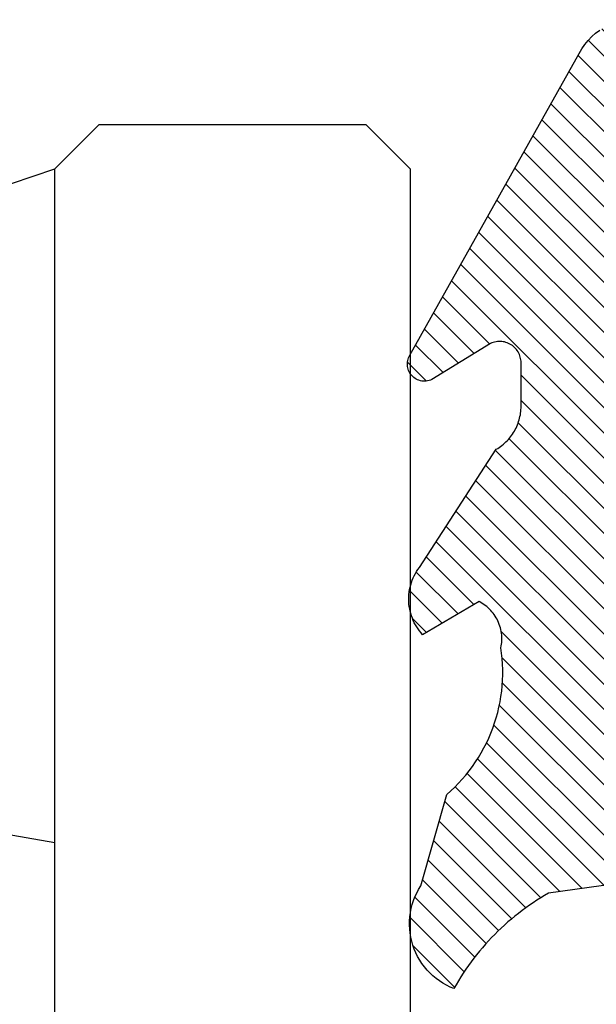
# Model space of a CAD drawing. Units: inches. Extents: x 16.25 to 21.85, y 32.28 to 36.29.
# Drawn here: x 18 to 18.4, y 32.81 to 33.51 of the extents above; entities that cross this region are included whole.
import ezdxf

# ---------------------------------------------------------------- set-up
doc = ezdxf.new("R2010")
doc.units = ezdxf.units.IN
doc.header["$LTSCALE"] = 0.25
doc.header["$MEASUREMENT"] = 0
doc.layers.add('Arcadia-Profile', color=5, linetype='Continuous')
doc.layers.add('Arcadia-Shade', color=8, linetype='Continuous')
pattern_1 = [(45, (-30.978823, 77.044971), (-0.0088388348, 0.0088388348), [])]

# ---------------------------------------------------------------- blocks, each defined once
blk = doc.blocks.new('VTL-10')
at = {"layer": 'Arcadia-Shade', "lineweight": -3}
h = blk.add_hatch(dxfattribs=at)
h.set_pattern_fill('ANSI31', color=256, scale=0.1, style=0)
h.set_pattern_definition(pattern_1)
h.paths.add_polyline_path([(0.16185, 0.26143), (0.16156, 0.26317), (0.16116, 0.26488), (0.16066, 0.26657), (0.16006, 0.26823), (0.15936, 0.26985), (0.15857, 0.27142), (0.15769, 0.27295), (0.15672, 0.27442), (0.15566, 0.27583), (0.15452, 0.27717), (0.1533, 0.27844), (0.15201, 0.27964), (0.15065, 0.28076), (0.14923, 0.2818), (0.14775, 0.28275), (0.14621, 0.28362), (0.14463, 0.28439), (0.143, 0.28506), (0.14134, 0.28564), (0.13964, 0.28611), (0.13792, 0.28649), (0.13397, 0.28847), (0.13001, 0.2904), (0.12601, 0.29228), (0.122, 0.29411), (0.11797, 0.2959), (0.11391, 0.29764), (0.10984, 0.29933), (0.10574, 0.30097), (0.10162, 0.30256), (0.09749, 0.3041), (0.09334, 0.30559), (0.08917, 0.30704), (0.08498, 0.30843), (0.08078, 0.30977), (0.07656, 0.31106), (0.07233, 0.31231), (0.06808, 0.3135), (0.06381, 0.31464), (0.05954, 0.31573), (0.05525, 0.31676), (0.05095, 0.31775), (0.04664, 0.31869), (0.04231, 0.31957), (0.03798, 0.3204), (0.03364, 0.32118), (0.02929, 0.32191), (0.02493, 0.32259), (0.02056, 0.32321), (0.01618, 0.32378), (0.0118, 0.3243), (-0.27611, 0.36451), (-0.27887, 0.36612), (-0.2816, 0.36777), (-0.2843, 0.36947), (-0.28697, 0.37123), (-0.2896, 0.37302), (-0.29221, 0.37487), (-0.29477, 0.37677), (-0.29731, 0.37871), (-0.29981, 0.38069), (-0.30227, 0.38272), (-0.30469, 0.3848), (-0.30708, 0.38692), (-0.30943, 0.38908), (-0.31174, 0.39129), (-0.31401, 0.39353), (-0.31623, 0.39582), (-0.31842, 0.39815), (-0.32056, 0.40051), (-0.32266, 0.40292), (-0.32471, 0.40536), (-0.32672, 0.40784), (-0.32869, 0.41035), (-0.33061, 0.4129), (-0.33248, 0.41549), (-0.33431, 0.41811), (-0.33608, 0.42076), (-0.33781, 0.42344), (-0.33949, 0.42615), (-0.34113, 0.4289), (-0.34271, 0.43167), (-0.34538, 0.43055), (-0.34798, 0.42927), (-0.3505, 0.42783), (-0.35293, 0.42625), (-0.35526, 0.42453), (-0.35749, 0.42268), (-0.35888, 0.42136), (-0.36033, 0.41992), (-0.36159, 0.41858), (-0.36345, 0.41636), (-0.36518, 0.41403), (-0.36676, 0.41161), (-0.3682, 0.40909), (-0.36949, 0.40649), (-0.37062, 0.40383), (-0.37159, 0.40109), (-0.3724, 0.39831), (-0.37304, 0.39548), (-0.37351, 0.39262), (-0.37381, 0.38974), (-0.37394, 0.38684), (-0.3739, 0.38395), (-0.37368, 0.38106), (-0.3733, 0.37818), (-0.37274, 0.37534), (-0.37202, 0.37253), (-0.37113, 0.36977), (-0.37008, 0.36707), (-0.36887, 0.36444), (-0.36751, 0.36188), (-0.366, 0.3594), (-0.34769, 0.29504), (-0.34483, 0.29249), (-0.34206, 0.28985), (-0.33938, 0.28712), (-0.33679, 0.2843), (-0.3343, 0.2814), (-0.33191, 0.27841), (-0.32962, 0.27534), (-0.32744, 0.2722), (-0.32536, 0.26898), (-0.3234, 0.2657), (-0.32155, 0.26235), (-0.31981, 0.25894), (-0.31818, 0.25547), (-0.31668, 0.25195), (-0.31529, 0.24838), (-0.31403, 0.24477), (-0.31289, 0.24112), (-0.31187, 0.23743), (-0.31098, 0.2337), (-0.31022, 0.22995), (-0.30958, 0.22618), (-0.30907, 0.22239), (-0.30869, 0.21858), (-0.30844, 0.21476), (-0.30832, 0.21093), (-0.30833, 0.20711), (-0.30846, 0.20328), (-0.30873, 0.19946), (-0.30912, 0.19566), (-0.30962, 0.19206), (-0.309, 0.18805), (-0.30892, 0.18418), (-0.30935, 0.18033), (-0.31028, 0.17657), (-0.3117, 0.17297), (-0.31358, 0.16958), (-0.31589, 0.16648), (-0.31859, 0.1637), (-0.32163, 0.1613), (-0.32493, 0.15935), (-0.3647, 0.18266), (-0.36583, 0.18137), (-0.3669, 0.18003), (-0.36791, 0.17865), (-0.36885, 0.17722), (-0.36972, 0.17574), (-0.37053, 0.17423), (-0.37126, 0.17268), (-0.37192, 0.1711), (-0.37251, 0.1695), (-0.37302, 0.16786), (-0.37345, 0.1662), (-0.37381, 0.16453), (-0.37409, 0.16284), (-0.37429, 0.16114), (-0.37441, 0.15943), (-0.37445, 0.15772), (-0.37442, 0.15601), (-0.3743, 0.1543), (-0.3741, 0.1526), (-0.37383, 0.15091), (-0.37347, 0.14923), (-0.37304, 0.14758), (-0.37254, 0.14594), (-0.37195, 0.14433), (-0.3713, 0.14275), (-0.37057, 0.1412), (-0.36977, 0.13969), (-0.3689, 0.13821), (-0.36796, 0.13678), (-0.36696, 0.13539), (-0.31295, 0.05231), (-0.3098, 0.05026), (-0.30696, 0.04795), (-0.30437, 0.04535), (-0.30207, 0.04251), (-0.30008, 0.03943), (-0.29841, 0.03617), (-0.2971, 0.03275), (-0.29616, 0.02921), (-0.29558, 0.02559), (-0.29543, 0.02274), (-0.29543, -0.01041), (-0.29621, -0.01364), (-0.29749, -0.01639), (-0.29929, -0.01882), (-0.30155, -0.02085), (-0.30416, -0.02238), (-0.30703, -0.02336), (-0.31004, -0.02374), (-0.31306, -0.02351), (-0.31624, -0.02262), (-0.35828, 0.00316), (-0.35923, 0.00356), (-0.3602, 0.00388), (-0.3612, 0.00411), (-0.36222, 0.00426), (-0.36324, 0.00432), (-0.36427, 0.00429), (-0.36529, 0.00418), (-0.3663, 0.00398), (-0.36728, 0.00369), (-0.36824, 0.00332), (-0.36916, 0.00287), (-0.37004, 0.00234), (-0.37087, 0.00174), (-0.37165, 0.00107), (-0.37237, 0.00033), (-0.37302, -0.00046), (-0.3736, -0.00131), (-0.37411, -0.0022), (-0.37454, -0.00313), (-0.37489, -0.0041), (-0.37515, -0.00509), (-0.37533, -0.0061), (-0.37542, -0.00712), (-0.37542, -0.00815), (-0.37534, -0.00917), (-0.37517, -0.01018), (-0.37491, -0.01118), (-0.37457, -0.01215), (-0.37415, -0.01308), (-0.37365, -0.01398), (-0.2546, -0.22635), (-0.25278, -0.22957), (-0.25069, -0.23261), (-0.24835, -0.23547), (-0.24577, -0.23813), (-0.24299, -0.24055), (-0.24, -0.24273), (-0.23684, -0.24465), (-0.23353, -0.24629), (-0.2301, -0.24765), (-0.22656, -0.24871), (-0.22294, -0.24947), (-0.21927, -0.24992), (-0.21558, -0.25005), (-0.21189, -0.24987), (-0.20823, -0.24938), (-0.20462, -0.24859), (-0.20109, -0.24748), (-0.19767, -0.24609), (-0.19438, -0.24441), (-0.19124, -0.24245), (-0.18828, -0.24024), (-0.18552, -0.23779), (-0.18298, -0.2351), (-0.18067, -0.23222), (-0.17862, -0.22915), (-0.17683, -0.22591), (-0.17532, -0.22254), (-0.17411, -0.21905), (-0.17319, -0.21547), (-0.17259, -0.21182), (-0.1585, -0.15346), (-0.15828, -0.15229), (-0.15818, -0.15111), (-0.15819, -0.14992), (-0.15832, -0.14873), (-0.15857, -0.14757), (-0.15893, -0.14644), (-0.1594, -0.14535), (-0.15998, -0.14431), (-0.16066, -0.14333), (-0.16143, -0.14242), (-0.16229, -0.1416), (-0.16322, -0.14086), (-0.16422, -0.14022), (-0.16529, -0.13968), (-0.16639, -0.13925), (-0.16754, -0.13894), (-0.16871, -0.13873), (-0.1699, -0.13865), (-0.17109, -0.13868), (-0.17227, -0.13883), (-0.17343, -0.1391), (-0.17456, -0.13948), (-0.17564, -0.13996), (-0.17667, -0.14056), (-0.17764, -0.14125), (-0.17853, -0.14204), (-0.17934, -0.14291), (-0.18006, -0.14385), (-0.18069, -0.14487), (-0.18121, -0.14594), (-0.19317, -0.17398), (-0.19548, -0.17659), (-0.19874, -0.1783), (-0.20241, -0.17874), (-0.20598, -0.17783), (-0.209, -0.17571), (-0.21106, -0.17266), (-0.21175, -0.1697), (-0.21175, -0.11389), (-0.21064, -0.11077), (-0.20872, -0.10826), (-0.20611, -0.10646), (-0.20319, -0.1056), (-0.19658, -0.1056), (-0.19605, -0.10558), (-0.19553, -0.10554), (-0.19501, -0.10547), (-0.1945, -0.10538), (-0.19399, -0.10526), (-0.19349, -0.10511), (-0.19299, -0.10493), (-0.19251, -0.10473), (-0.19204, -0.10451), (-0.19158, -0.10426), (-0.19113, -0.10398), (-0.1907, -0.10369), (-0.19028, -0.10337), (-0.18988, -0.10303), (-0.18951, -0.10267), (-0.18914, -0.10229), (-0.1888, -0.10189), (-0.18849, -0.10148), (-0.18819, -0.10104), (-0.18792, -0.1006), (-0.18767, -0.10014), (-0.18744, -0.09967), (-0.18724, -0.09918), (-0.18707, -0.09869), (-0.18692, -0.09819), (-0.18679, -0.09768), (-0.1867, -0.09716), (-0.18663, -0.09664), (-0.18659, -0.09612), (-0.18658, -0.0956), (-0.18658, 0.16447), (-0.1861, 0.16811), (-0.18498, 0.17188), (-0.18329, 0.17543), (-0.18106, 0.17867), (-0.17835, 0.18152), (-0.17523, 0.18392), (-0.17177, 0.1858), (-0.16806, 0.18711), (-0.1642, 0.18783), (-0.16158, 0.18789), (-0.12294, 0.18789), (-0.11807, 0.18751), (-0.11443, 0.18703), (-0.11083, 0.18636), (-0.10727, 0.18551), (-0.10375, 0.18447), (-0.1003, 0.18325), (-0.09691, 0.18184), (-0.0936, 0.18027), (-0.09038, 0.17852), (-0.08726, 0.1766), (-0.08424, 0.17453), (-0.08133, 0.17229), (-0.07854, 0.16991), (-0.07589, 0.16739), (-0.07336, 0.16473), (-0.07098, 0.16195), (-0.06875, 0.15904), (-0.06668, 0.15602), (-0.06476, 0.15289), (-0.06301, 0.14967), (-0.06144, 0.14637), (-0.06003, 0.14298), (-0.05881, 0.13953), (-0.05777, 0.13601), (-0.05691, 0.13245), (-0.05625, 0.12884), (-0.05577, 0.12521), (-0.05548, 0.12156), (-0.05538, 0.11789), (-0.05538, 0.06267), (-0.08874, 0.08518), (-0.08981, 0.08583), (-0.09093, 0.08636), (-0.0921, 0.08678), (-0.0933, 0.08708), (-0.09453, 0.08727), (-0.09577, 0.08732), (-0.09701, 0.08726), (-0.09824, 0.08707), (-0.09945, 0.08676), (-0.10061, 0.08633), (-0.10173, 0.08579), (-0.10279, 0.08514), (-0.10378, 0.08439), (-0.10469, 0.08355), (-0.10551, 0.08261), (-0.10624, 0.0816), (-0.10686, 0.08053), (-0.10737, 0.0794), (-0.10777, 0.07822), (-0.10804, 0.07701), (-0.1082, 0.07578), (-0.10823, 0.07453), (-0.10814, 0.07329), (-0.10793, 0.07207), (-0.1076, 0.07087), (-0.10714, 0.06972), (-0.10658, 0.06861), (-0.10591, 0.06756), (-0.10514, 0.06659), (-0.10428, 0.06569), (-0.05074, 0.01562), (-0.04924, 0.01291), (-0.04873, 0.01042), (-0.04873, 0.00666), (-0.04857, 0.00373), (-0.04812, 0.00083), (-0.04736, -0.002), (-0.04631, -0.00473), (-0.04498, -0.00734), (-0.04338, -0.0098), (-0.04154, -0.01208), (-0.03946, -0.01415), (-0.03719, -0.016), (-0.03473, -0.01759), (-0.03212, -0.01892), (-0.02938, -0.01997), (-0.02655, -0.02073), (-0.02365, -0.02119), (-0.02073, -0.02134), (-0.0178, -0.02119), (-0.01491, -0.02073), (-0.01208, -0.01997), (-0.00934, -0.01892), (-0.00673, -0.01759), (-0.00427, -0.016), (-0.00199, -0.01415), (0.00008, -0.01208), (0.00192, -0.0098), (0.00352, -0.00734), (0.00485, -0.00473), (0.0059, -0.002), (0.00666, 0.00083), (0.00712, 0.00373), (0.00727, 0.00666), (0.00727, 0.01675), (0.00824, 0.01978), (0.00994, 0.02211), (0.06444, 0.06719), (0.06536, 0.06803), (0.06619, 0.06896), (0.06693, 0.06997), (0.06756, 0.07105), (0.06808, 0.07218), (0.06849, 0.07336), (0.06877, 0.07457), (0.06893, 0.07581), (0.06897, 0.07706), (0.06889, 0.0783), (0.06868, 0.07953), (0.06835, 0.08074), (0.0679, 0.0819), (0.06734, 0.08301), (0.06666, 0.08406), (0.06589, 0.08504), (0.06503, 0.08594), (0.06407, 0.08675), (0.06305, 0.08746), (0.06195, 0.08806), (0.06081, 0.08855), (0.05962, 0.08892), (0.0584, 0.08918), (0.05715, 0.08931), (0.05591, 0.08931), (0.05467, 0.08919), (0.05344, 0.08895), (0.05225, 0.08859), (0.0511, 0.08811), (0.05, 0.08751), (0.01532, 0.06651), (0.01532, 0.12077), (0.01826, 0.12077), (0.01864, 0.12079), (0.01902, 0.12082), (0.0194, 0.12086), (0.01977, 0.12091), (0.02014, 0.12097), (0.02052, 0.12104), (0.02089, 0.12112), (0.02125, 0.12121), (0.02162, 0.12131), (0.02198, 0.12142), (0.02234, 0.12154), (0.0227, 0.12167), (0.02305, 0.12181), (0.02339, 0.12196), (0.02374, 0.12212), (0.02408, 0.12229), (0.02441, 0.12247), (0.02474, 0.12265), (0.02506, 0.12285), (0.02538, 0.12305), (0.0257, 0.12327), (0.026, 0.12349), (0.0263, 0.12372), (0.0266, 0.12396), (0.02689, 0.1242), (0.02717, 0.12446), (0.02744, 0.12472), (0.02771, 0.12499), (0.02797, 0.12527), (0.02822, 0.12555), (0.09769, 0.24589), (0.15985, 0.24589), (0.16048, 0.24753), (0.16101, 0.24921), (0.16144, 0.25092), (0.16177, 0.25265), (0.162, 0.2544), (0.16212, 0.25616), (0.16213, 0.25792), (0.16205, 0.25968)])
h = blk.add_hatch(dxfattribs=at)
h.set_pattern_fill('ANSI31', color=256, scale=0.1, style=0)
h.set_pattern_definition(pattern_1)
h.paths.add_polyline_path([(0.16185, 0.26143), (0.16156, 0.26317), (0.16116, 0.26488), (0.16066, 0.26657), (0.16006, 0.26823), (0.15936, 0.26985), (0.15857, 0.27142), (0.15769, 0.27295), (0.15672, 0.27442), (0.15566, 0.27583), (0.15452, 0.27717), (0.1533, 0.27844), (0.15201, 0.27964), (0.15065, 0.28076), (0.14923, 0.2818), (0.14775, 0.28275), (0.14621, 0.28362), (0.14463, 0.28439), (0.143, 0.28506), (0.14134, 0.28564), (0.13964, 0.28611), (0.13792, 0.28649), (0.13397, 0.28847), (0.13001, 0.2904), (0.12601, 0.29228), (0.122, 0.29411), (0.11797, 0.2959), (0.11391, 0.29764), (0.10984, 0.29933), (0.10574, 0.30097), (0.10162, 0.30256), (0.09749, 0.3041), (0.09334, 0.30559), (0.08917, 0.30704), (0.08498, 0.30843), (0.08078, 0.30977), (0.07656, 0.31106), (0.07233, 0.31231), (0.06808, 0.3135), (0.06381, 0.31464), (0.05954, 0.31573), (0.05525, 0.31676), (0.05095, 0.31775), (0.04664, 0.31869), (0.04231, 0.31957), (0.03798, 0.3204), (0.03364, 0.32118), (0.02929, 0.32191), (0.02493, 0.32259), (0.02056, 0.32321), (0.01618, 0.32378), (0.0118, 0.3243), (-0.27611, 0.36451), (-0.27887, 0.36612), (-0.2816, 0.36777), (-0.2843, 0.36947), (-0.28697, 0.37123), (-0.2896, 0.37302), (-0.29221, 0.37487), (-0.29477, 0.37677), (-0.29731, 0.37871), (-0.29981, 0.38069), (-0.30227, 0.38272), (-0.30469, 0.3848), (-0.30708, 0.38692), (-0.30943, 0.38908), (-0.31174, 0.39129), (-0.31401, 0.39353), (-0.31623, 0.39582), (-0.31842, 0.39815), (-0.32056, 0.40051), (-0.32266, 0.40292), (-0.32471, 0.40536), (-0.32672, 0.40784), (-0.32869, 0.41035), (-0.33061, 0.4129), (-0.33248, 0.41549), (-0.33431, 0.41811), (-0.33608, 0.42076), (-0.33781, 0.42344), (-0.33949, 0.42615), (-0.34113, 0.4289), (-0.34271, 0.43167), (-0.34538, 0.43055), (-0.34798, 0.42927), (-0.3505, 0.42783), (-0.35293, 0.42625), (-0.35526, 0.42453), (-0.35749, 0.42268), (-0.35888, 0.42136), (-0.36033, 0.41992), (-0.36159, 0.41858), (-0.36345, 0.41636), (-0.36518, 0.41403), (-0.36676, 0.41161), (-0.3682, 0.40909), (-0.36949, 0.40649), (-0.37062, 0.40383), (-0.37159, 0.40109), (-0.3724, 0.39831), (-0.37304, 0.39548), (-0.37351, 0.39262), (-0.37381, 0.38974), (-0.37394, 0.38684), (-0.3739, 0.38395), (-0.37368, 0.38106), (-0.3733, 0.37818), (-0.37274, 0.37534), (-0.37202, 0.37253), (-0.37113, 0.36977), (-0.37008, 0.36707), (-0.36887, 0.36444), (-0.36751, 0.36188), (-0.366, 0.3594), (-0.34769, 0.29504), (-0.34483, 0.29249), (-0.34206, 0.28985), (-0.33938, 0.28712), (-0.33679, 0.2843), (-0.3343, 0.2814), (-0.33191, 0.27841), (-0.32962, 0.27534), (-0.32744, 0.2722), (-0.32536, 0.26898), (-0.3234, 0.2657), (-0.32155, 0.26235), (-0.31981, 0.25894), (-0.31818, 0.25547), (-0.31668, 0.25195), (-0.31529, 0.24838), (-0.31403, 0.24477), (-0.31289, 0.24112), (-0.31187, 0.23743), (-0.31098, 0.2337), (-0.31022, 0.22995), (-0.30958, 0.22618), (-0.30907, 0.22239), (-0.30869, 0.21858), (-0.30844, 0.21476), (-0.30832, 0.21093), (-0.30833, 0.20711), (-0.30846, 0.20328), (-0.30873, 0.19946), (-0.30912, 0.19566), (-0.30962, 0.19206), (-0.309, 0.18805), (-0.30892, 0.18418), (-0.30935, 0.18033), (-0.31028, 0.17657), (-0.3117, 0.17297), (-0.31358, 0.16958), (-0.31589, 0.16648), (-0.31859, 0.1637), (-0.32163, 0.1613), (-0.32493, 0.15935), (-0.3647, 0.18266), (-0.36583, 0.18137), (-0.3669, 0.18003), (-0.36791, 0.17865), (-0.36885, 0.17722), (-0.36972, 0.17574), (-0.37053, 0.17423), (-0.37126, 0.17268), (-0.37192, 0.1711), (-0.37251, 0.1695), (-0.37302, 0.16786), (-0.37345, 0.1662), (-0.37381, 0.16453), (-0.37409, 0.16284), (-0.37429, 0.16114), (-0.37441, 0.15943), (-0.37445, 0.15772), (-0.37442, 0.15601), (-0.3743, 0.1543), (-0.3741, 0.1526), (-0.37383, 0.15091), (-0.37347, 0.14923), (-0.37304, 0.14758), (-0.37254, 0.14594), (-0.37195, 0.14433), (-0.3713, 0.14275), (-0.37057, 0.1412), (-0.36977, 0.13969), (-0.3689, 0.13821), (-0.36796, 0.13678), (-0.36696, 0.13539), (-0.31295, 0.05231), (-0.3098, 0.05026), (-0.30696, 0.04795), (-0.30437, 0.04535), (-0.30207, 0.04251), (-0.30008, 0.03943), (-0.29841, 0.03617), (-0.2971, 0.03275), (-0.29616, 0.02921), (-0.29558, 0.02559), (-0.29543, 0.02274), (-0.29543, -0.01041), (-0.29621, -0.01364), (-0.29749, -0.01639), (-0.29929, -0.01882), (-0.30155, -0.02085), (-0.30416, -0.02238), (-0.30703, -0.02336), (-0.31004, -0.02374), (-0.31306, -0.02351), (-0.31624, -0.02262), (-0.35828, 0.00316), (-0.35923, 0.00356), (-0.3602, 0.00388), (-0.3612, 0.00411), (-0.36222, 0.00426), (-0.36324, 0.00432), (-0.36427, 0.00429), (-0.36529, 0.00418), (-0.3663, 0.00398), (-0.36728, 0.00369), (-0.36824, 0.00332), (-0.36916, 0.00287), (-0.37004, 0.00234), (-0.37087, 0.00174), (-0.37165, 0.00107), (-0.37237, 0.00033), (-0.37302, -0.00046), (-0.3736, -0.00131), (-0.37411, -0.0022), (-0.37454, -0.00313), (-0.37489, -0.0041), (-0.37515, -0.00509), (-0.37533, -0.0061), (-0.37542, -0.00712), (-0.37542, -0.00815), (-0.37534, -0.00917), (-0.37517, -0.01018), (-0.37491, -0.01118), (-0.37457, -0.01215), (-0.37415, -0.01308), (-0.37365, -0.01398), (-0.2546, -0.22635), (-0.25278, -0.22957), (-0.25069, -0.23261), (-0.24835, -0.23547), (-0.24577, -0.23813), (-0.24299, -0.24055), (-0.24, -0.24273), (-0.23684, -0.24465), (-0.23353, -0.24629), (-0.2301, -0.24765), (-0.22656, -0.24871), (-0.22294, -0.24947), (-0.21927, -0.24992), (-0.21558, -0.25005), (-0.21189, -0.24987), (-0.20823, -0.24938), (-0.20462, -0.24859), (-0.20109, -0.24748), (-0.19767, -0.24609), (-0.19438, -0.24441), (-0.19124, -0.24245), (-0.18828, -0.24024), (-0.18552, -0.23779), (-0.18298, -0.2351), (-0.18067, -0.23222), (-0.17862, -0.22915), (-0.17683, -0.22591), (-0.17532, -0.22254), (-0.17411, -0.21905), (-0.17319, -0.21547), (-0.17259, -0.21182), (-0.1585, -0.15346), (-0.15828, -0.15229), (-0.15818, -0.15111), (-0.15819, -0.14992), (-0.15832, -0.14873), (-0.15857, -0.14757), (-0.15893, -0.14644), (-0.1594, -0.14535), (-0.15998, -0.14431), (-0.16066, -0.14333), (-0.16143, -0.14242), (-0.16229, -0.1416), (-0.16322, -0.14086), (-0.16422, -0.14022), (-0.16529, -0.13968), (-0.16639, -0.13925), (-0.16754, -0.13894), (-0.16871, -0.13873), (-0.1699, -0.13865), (-0.17109, -0.13868), (-0.17227, -0.13883), (-0.17343, -0.1391), (-0.17456, -0.13948), (-0.17564, -0.13996), (-0.17667, -0.14056), (-0.17764, -0.14125), (-0.17853, -0.14204), (-0.17934, -0.14291), (-0.18006, -0.14385), (-0.18069, -0.14487), (-0.18121, -0.14594), (-0.19317, -0.17398), (-0.19548, -0.17659), (-0.19874, -0.1783), (-0.20241, -0.17874), (-0.20598, -0.17783), (-0.209, -0.17571), (-0.21106, -0.17266), (-0.21175, -0.1697), (-0.21175, -0.11389), (-0.21064, -0.11077), (-0.20872, -0.10826), (-0.20611, -0.10646), (-0.20319, -0.1056), (-0.19658, -0.1056), (-0.19605, -0.10558), (-0.19553, -0.10554), (-0.19501, -0.10547), (-0.1945, -0.10538), (-0.19399, -0.10526), (-0.19349, -0.10511), (-0.19299, -0.10493), (-0.19251, -0.10473), (-0.19204, -0.10451), (-0.19158, -0.10426), (-0.19113, -0.10398), (-0.1907, -0.10369), (-0.19028, -0.10337), (-0.18988, -0.10303), (-0.18951, -0.10267), (-0.18914, -0.10229), (-0.1888, -0.10189), (-0.18849, -0.10148), (-0.18819, -0.10104), (-0.18792, -0.1006), (-0.18767, -0.10014), (-0.18744, -0.09967), (-0.18724, -0.09918), (-0.18707, -0.09869), (-0.18692, -0.09819), (-0.18679, -0.09768), (-0.1867, -0.09716), (-0.18663, -0.09664), (-0.18659, -0.09612), (-0.18658, -0.0956), (-0.18658, 0.16447), (-0.1861, 0.16811), (-0.18498, 0.17188), (-0.18329, 0.17543), (-0.18106, 0.17867), (-0.17835, 0.18152), (-0.17523, 0.18392), (-0.17177, 0.1858), (-0.16806, 0.18711), (-0.1642, 0.18783), (-0.16158, 0.18789), (-0.12294, 0.18789), (-0.11807, 0.18751), (-0.11443, 0.18703), (-0.11083, 0.18636), (-0.10727, 0.18551), (-0.10375, 0.18447), (-0.1003, 0.18325), (-0.09691, 0.18184), (-0.0936, 0.18027), (-0.09038, 0.17852), (-0.08726, 0.1766), (-0.08424, 0.17453), (-0.08133, 0.17229), (-0.07854, 0.16991), (-0.07589, 0.16739), (-0.07336, 0.16473), (-0.07098, 0.16195), (-0.06875, 0.15904), (-0.06668, 0.15602), (-0.06476, 0.15289), (-0.06301, 0.14967), (-0.06144, 0.14637), (-0.06003, 0.14298), (-0.05881, 0.13953), (-0.05777, 0.13601), (-0.05691, 0.13245), (-0.05625, 0.12884), (-0.05577, 0.12521), (-0.05548, 0.12156), (-0.05538, 0.11789), (-0.05538, 0.06267), (-0.08874, 0.08518), (-0.08981, 0.08583), (-0.09093, 0.08636), (-0.0921, 0.08678), (-0.0933, 0.08708), (-0.09453, 0.08727), (-0.09577, 0.08732), (-0.09701, 0.08726), (-0.09824, 0.08707), (-0.09945, 0.08676), (-0.10061, 0.08633), (-0.10173, 0.08579), (-0.10279, 0.08514), (-0.10378, 0.08439), (-0.10469, 0.08355), (-0.10551, 0.08261), (-0.10624, 0.0816), (-0.10686, 0.08053), (-0.10737, 0.0794), (-0.10777, 0.07822), (-0.10804, 0.07701), (-0.1082, 0.07578), (-0.10823, 0.07453), (-0.10814, 0.07329), (-0.10793, 0.07207), (-0.1076, 0.07087), (-0.10714, 0.06972), (-0.10658, 0.06861), (-0.10591, 0.06756), (-0.10514, 0.06659), (-0.10428, 0.06569), (-0.05074, 0.01562), (-0.04924, 0.01291), (-0.04873, 0.01042), (-0.04873, 0.00666), (-0.04857, 0.00373), (-0.04812, 0.00083), (-0.04736, -0.002), (-0.04631, -0.00473), (-0.04498, -0.00734), (-0.04338, -0.0098), (-0.04154, -0.01208), (-0.03946, -0.01415), (-0.03719, -0.016), (-0.03473, -0.01759), (-0.03212, -0.01892), (-0.02938, -0.01997), (-0.02655, -0.02073), (-0.02365, -0.02119), (-0.02073, -0.02134), (-0.0178, -0.02119), (-0.01491, -0.02073), (-0.01208, -0.01997), (-0.00934, -0.01892), (-0.00673, -0.01759), (-0.00427, -0.016), (-0.00199, -0.01415), (0.00008, -0.01208), (0.00192, -0.0098), (0.00352, -0.00734), (0.00485, -0.00473), (0.0059, -0.002), (0.00666, 0.00083), (0.00712, 0.00373), (0.00727, 0.00666), (0.00727, 0.01675), (0.00824, 0.01978), (0.00994, 0.02211), (0.06444, 0.06719), (0.06536, 0.06803), (0.06619, 0.06896), (0.06693, 0.06997), (0.06756, 0.07105), (0.06808, 0.07218), (0.06849, 0.07336), (0.06877, 0.07457), (0.06893, 0.07581), (0.06897, 0.07706), (0.06889, 0.0783), (0.06868, 0.07953), (0.06835, 0.08074), (0.0679, 0.0819), (0.06734, 0.08301), (0.06666, 0.08406), (0.06589, 0.08504), (0.06503, 0.08594), (0.06407, 0.08675), (0.06305, 0.08746), (0.06195, 0.08806), (0.06081, 0.08855), (0.05962, 0.08892), (0.0584, 0.08918), (0.05715, 0.08931), (0.05591, 0.08931), (0.05467, 0.08919), (0.05344, 0.08895), (0.05225, 0.08859), (0.0511, 0.08811), (0.05, 0.08751), (0.01532, 0.06651), (0.01532, 0.12077), (0.01826, 0.12077), (0.01864, 0.12079), (0.01902, 0.12082), (0.0194, 0.12086), (0.01977, 0.12091), (0.02014, 0.12097), (0.02052, 0.12104), (0.02089, 0.12112), (0.02125, 0.12121), (0.02162, 0.12131), (0.02198, 0.12142), (0.02234, 0.12154), (0.0227, 0.12167), (0.02305, 0.12181), (0.02339, 0.12196), (0.02374, 0.12212), (0.02408, 0.12229), (0.02441, 0.12247), (0.02474, 0.12265), (0.02506, 0.12285), (0.02538, 0.12305), (0.0257, 0.12327), (0.026, 0.12349), (0.0263, 0.12372), (0.0266, 0.12396), (0.02689, 0.1242), (0.02717, 0.12446), (0.02744, 0.12472), (0.02771, 0.12499), (0.02797, 0.12527), (0.02822, 0.12555), (0.09769, 0.24589), (0.15985, 0.24589), (0.16048, 0.24753), (0.16101, 0.24921), (0.16144, 0.25092), (0.16177, 0.25265), (0.162, 0.2544), (0.16212, 0.25616), (0.16213, 0.25792), (0.16205, 0.25968)])
at = {"layer": 'Arcadia-Profile'}
for points in [[(0.0118, 0.3243), (-0.27611, 0.36451), (-0.27887, 0.36612), (-0.2816, 0.36777), (-0.2843, 0.36947), (-0.28697, 0.37123), (-0.2896, 0.37302), (-0.29221, 0.37487), (-0.29477, 0.37677), (-0.29731, 0.37871), (-0.29981, 0.38069), (-0.30227, 0.38272), (-0.30469, 0.3848), (-0.30708, 0.38692), (-0.30943, 0.38908), (-0.31174, 0.39129), (-0.31401, 0.39353), (-0.31623, 0.39582), (-0.31842, 0.39815), (-0.32056, 0.40051), (-0.32266, 0.40292), (-0.32471, 0.40536), (-0.32672, 0.40784), (-0.32869, 0.41035), (-0.33061, 0.4129), (-0.33248, 0.41549), (-0.33431, 0.41811), (-0.33608, 0.42076), (-0.33781, 0.42344), (-0.33949, 0.42615), (-0.34113, 0.4289), (-0.34271, 0.43167), (-0.34538, 0.43055), (-0.34798, 0.42927), (-0.3505, 0.42783), (-0.35293, 0.42625), (-0.35526, 0.42453), (-0.35749, 0.42268), (-0.3596, 0.42069), (-0.36159, 0.41858), (-0.36345, 0.41636), (-0.36518, 0.41403), (-0.36676, 0.41161), (-0.3682, 0.40909), (-0.36949, 0.40649), (-0.37062, 0.40383), (-0.37159, 0.40109), (-0.3724, 0.39831), (-0.37304, 0.39548), (-0.37351, 0.39262), (-0.37381, 0.38974), (-0.37394, 0.38684), (-0.3739, 0.38395), (-0.37368, 0.38106), (-0.3733, 0.37818), (-0.37274, 0.37534), (-0.37202, 0.37253), (-0.37113, 0.36977), (-0.37008, 0.36707), (-0.36887, 0.36444), (-0.36751, 0.36188), (-0.366, 0.3594), (-0.34769, 0.29504), (-0.34483, 0.29249), (-0.34206, 0.28985), (-0.33938, 0.28712), (-0.33679, 0.2843), (-0.3343, 0.2814), (-0.33191, 0.27841), (-0.32962, 0.27534), (-0.32744, 0.2722), (-0.32536, 0.26898), (-0.3234, 0.2657), (-0.32155, 0.26235), (-0.31981, 0.25894), (-0.31818, 0.25547), (-0.31668, 0.25195), (-0.31529, 0.24838), (-0.31403, 0.24477), (-0.31289, 0.24112), (-0.31187, 0.23743), (-0.31098, 0.2337), (-0.31022, 0.22995), (-0.30958, 0.22618), (-0.30907, 0.22239), (-0.30869, 0.21858), (-0.30844, 0.21476), (-0.30832, 0.21093), (-0.30833, 0.20711), (-0.30846, 0.20328), (-0.30873, 0.19946), (-0.30912, 0.19566), (-0.30965, 0.19186), (-0.3094, 0.1906), (-0.3092, 0.18933), (-0.30906, 0.18804), (-0.30898, 0.18676), (-0.30895, 0.18547), (-0.30898, 0.18418), (-0.30906, 0.18289), (-0.30921, 0.18161), (-0.30941, 0.18034), (-0.30966, 0.17908), (-0.30997, 0.17783), (-0.31034, 0.17659), (-0.31075, 0.17537), (-0.31123, 0.17417), (-0.31175, 0.17299), (-0.31233, 0.17184), (-0.31295, 0.17071), (-0.31363, 0.16962), (-0.31435, 0.16855), (-0.31512, 0.16751), (-0.31593, 0.16651), (-0.31679, 0.16555), (-0.31769, 0.16463), (-0.31863, 0.16374), (-0.3196, 0.1629), (-0.32062, 0.1621), (-0.32166, 0.16135), (-0.32274, 0.16064), (-0.32385, 0.15999), (-0.32499, 0.15938), (-0.3647, 0.18266), (-0.36583, 0.18137), (-0.3669, 0.18003), (-0.36791, 0.17865), (-0.36885, 0.17722), (-0.36972, 0.17574), (-0.37053, 0.17423), (-0.37126, 0.17268), (-0.37192, 0.1711), (-0.37251, 0.1695), (-0.37302, 0.16786), (-0.37345, 0.1662), (-0.37381, 0.16453), (-0.37409, 0.16284), (-0.37429, 0.16114), (-0.37441, 0.15943), (-0.37445, 0.15772), (-0.37442, 0.15601), (-0.3743, 0.1543), (-0.3741, 0.1526), (-0.37383, 0.15091), (-0.37347, 0.14923), (-0.37304, 0.14758), (-0.37254, 0.14594), (-0.37195, 0.14433), (-0.3713, 0.14275), (-0.37057, 0.1412), (-0.36977, 0.13969), (-0.3689, 0.13821), (-0.36796, 0.13678), (-0.36696, 0.13539), (-0.3129, 0.05222), (-0.31185, 0.05159), (-0.31083, 0.05092), (-0.30983, 0.05022), (-0.30886, 0.04949), (-0.30791, 0.04872), (-0.30699, 0.04792), (-0.3061, 0.04708), (-0.30524, 0.04622), (-0.3044, 0.04533), (-0.3036, 0.0444), (-0.30284, 0.04346), (-0.3021, 0.04248), (-0.3014, 0.04148), (-0.30074, 0.04046), (-0.30011, 0.03941), (-0.29952, 0.03834), (-0.29897, 0.03726), (-0.29845, 0.03615), (-0.29798, 0.03503), (-0.29754, 0.03389), (-0.29714, 0.03273), (-0.29679, 0.03157), (-0.29647, 0.03039), (-0.2962, 0.0292), (-0.29596, 0.028), (-0.29577, 0.02679), (-0.29563, 0.02558), (-0.29552, 0.02437), (-0.29546, 0.02315), (-0.29543, 0.02193), (-0.29543, -0.00868), (-0.29547, -0.00968), (-0.29557, -0.01068), (-0.29574, -0.01168), (-0.29597, -0.01266), (-0.29627, -0.01362), (-0.29663, -0.01456), (-0.29706, -0.01547), (-0.29755, -0.01635), (-0.29809, -0.0172), (-0.29869, -0.01801), (-0.29934, -0.01878), (-0.30005, -0.0195), (-0.3008, -0.02017), (-0.30159, -0.02079), (-0.30242, -0.02136), (-0.30329, -0.02187), (-0.30419, -0.02232), (-0.30512, -0.0227), (-0.30607, -0.02303), (-0.30705, -0.02329), (-0.30803, -0.02348), (-0.30903, -0.02361), (-0.31004, -0.02367), (-0.31105, -0.02366), (-0.31205, -0.02359), (-0.31305, -0.02345), (-0.31403, -0.02324), (-0.315, -0.02296), (-0.31595, -0.02263), (-0.31687, -0.02222), (-0.35828, 0.00316), (-0.35923, 0.00356), (-0.3602, 0.00388), (-0.3612, 0.00411), (-0.36222, 0.00426), (-0.36324, 0.00432), (-0.36427, 0.00429), (-0.36529, 0.00418), (-0.3663, 0.00398), (-0.36728, 0.00369), (-0.36824, 0.00332), (-0.36916, 0.00287), (-0.37004, 0.00234), (-0.37087, 0.00174), (-0.37165, 0.00107), (-0.37237, 0.00033), (-0.37302, -0.00046), (-0.3736, -0.00131), (-0.37411, -0.0022), (-0.37454, -0.00313), (-0.37489, -0.0041), (-0.37515, -0.00509), (-0.37533, -0.0061), (-0.37542, -0.00712), (-0.37542, -0.00815), (-0.37534, -0.00917), (-0.37517, -0.01018), (-0.37491, -0.01118), (-0.37457, -0.01215), (-0.37415, -0.01308), (-0.37365, -0.01398), (-0.2546, -0.22635), (-0.25278, -0.22957), (-0.25069, -0.23261), (-0.24835, -0.23547), (-0.24577, -0.23813), (-0.24299, -0.24055), (-0.24, -0.24273)], [(0.0118, 0.3243), (-0.27611, 0.36451), (-0.27887, 0.36612), (-0.2816, 0.36777), (-0.2843, 0.36947), (-0.28697, 0.37123), (-0.2896, 0.37302), (-0.29221, 0.37487), (-0.29477, 0.37677), (-0.29731, 0.37871), (-0.29981, 0.38069), (-0.30227, 0.38272), (-0.30469, 0.3848), (-0.30708, 0.38692), (-0.30943, 0.38908), (-0.31174, 0.39129), (-0.31401, 0.39353), (-0.31623, 0.39582), (-0.31842, 0.39815), (-0.32056, 0.40051), (-0.32266, 0.40292), (-0.32471, 0.40536), (-0.32672, 0.40784), (-0.32869, 0.41035), (-0.33061, 0.4129), (-0.33248, 0.41549), (-0.33431, 0.41811), (-0.33608, 0.42076), (-0.33781, 0.42344), (-0.33949, 0.42615), (-0.34113, 0.4289), (-0.34271, 0.43167), (-0.34538, 0.43055), (-0.34798, 0.42927), (-0.3505, 0.42783), (-0.35293, 0.42625), (-0.35526, 0.42453), (-0.35749, 0.42268), (-0.3596, 0.42069), (-0.36159, 0.41858), (-0.36345, 0.41636), (-0.36518, 0.41403), (-0.36676, 0.41161), (-0.3682, 0.40909), (-0.36949, 0.40649), (-0.37062, 0.40383), (-0.37159, 0.40109), (-0.3724, 0.39831), (-0.37304, 0.39548), (-0.37351, 0.39262), (-0.37381, 0.38974), (-0.37394, 0.38684), (-0.3739, 0.38395), (-0.37368, 0.38106), (-0.3733, 0.37818), (-0.37274, 0.37534), (-0.37202, 0.37253), (-0.37113, 0.36977), (-0.37008, 0.36707), (-0.36887, 0.36444), (-0.36751, 0.36188), (-0.366, 0.3594), (-0.34769, 0.29504), (-0.34483, 0.29249), (-0.34206, 0.28985), (-0.33938, 0.28712), (-0.33679, 0.2843), (-0.3343, 0.2814), (-0.33191, 0.27841), (-0.32962, 0.27534), (-0.32744, 0.2722), (-0.32536, 0.26898), (-0.3234, 0.2657), (-0.32155, 0.26235), (-0.31981, 0.25894), (-0.31818, 0.25547), (-0.31668, 0.25195), (-0.31529, 0.24838), (-0.31403, 0.24477), (-0.31289, 0.24112), (-0.31187, 0.23743), (-0.31098, 0.2337), (-0.31022, 0.22995), (-0.30958, 0.22618), (-0.30907, 0.22239), (-0.30869, 0.21858), (-0.30844, 0.21476), (-0.30832, 0.21093), (-0.30833, 0.20711), (-0.30846, 0.20328), (-0.30873, 0.19946), (-0.30912, 0.19566), (-0.30965, 0.19186), (-0.3094, 0.1906), (-0.3092, 0.18933), (-0.30906, 0.18804), (-0.30898, 0.18676), (-0.30895, 0.18547), (-0.30898, 0.18418), (-0.30906, 0.18289), (-0.30921, 0.18161), (-0.30941, 0.18034), (-0.30966, 0.17908), (-0.30997, 0.17783), (-0.31034, 0.17659), (-0.31075, 0.17537), (-0.31123, 0.17417), (-0.31175, 0.17299), (-0.31233, 0.17184), (-0.31295, 0.17071), (-0.31363, 0.16962), (-0.31435, 0.16855), (-0.31512, 0.16751), (-0.31593, 0.16651), (-0.31679, 0.16555), (-0.31769, 0.16463), (-0.31863, 0.16374), (-0.3196, 0.1629), (-0.32062, 0.1621), (-0.32166, 0.16135), (-0.32274, 0.16064), (-0.32385, 0.15999), (-0.32499, 0.15938), (-0.3647, 0.18266), (-0.36583, 0.18137), (-0.3669, 0.18003), (-0.36791, 0.17865), (-0.36885, 0.17722), (-0.36972, 0.17574), (-0.37053, 0.17423), (-0.37126, 0.17268), (-0.37192, 0.1711), (-0.37251, 0.1695), (-0.37302, 0.16786), (-0.37345, 0.1662), (-0.37381, 0.16453), (-0.37409, 0.16284), (-0.37429, 0.16114), (-0.37441, 0.15943), (-0.37445, 0.15772), (-0.37442, 0.15601), (-0.3743, 0.1543), (-0.3741, 0.1526), (-0.37383, 0.15091), (-0.37347, 0.14923), (-0.37304, 0.14758), (-0.37254, 0.14594), (-0.37195, 0.14433), (-0.3713, 0.14275), (-0.37057, 0.1412), (-0.36977, 0.13969), (-0.3689, 0.13821), (-0.36796, 0.13678), (-0.36696, 0.13539), (-0.3129, 0.05222), (-0.31185, 0.05159), (-0.31083, 0.05092), (-0.30983, 0.05022), (-0.30886, 0.04949), (-0.30791, 0.04872), (-0.30699, 0.04792), (-0.3061, 0.04708), (-0.30524, 0.04622), (-0.3044, 0.04533), (-0.3036, 0.0444), (-0.30284, 0.04346), (-0.3021, 0.04248), (-0.3014, 0.04148), (-0.30074, 0.04046), (-0.30011, 0.03941), (-0.29952, 0.03834), (-0.29897, 0.03726), (-0.29845, 0.03615), (-0.29798, 0.03503), (-0.29754, 0.03389), (-0.29714, 0.03273), (-0.29679, 0.03157), (-0.29647, 0.03039), (-0.2962, 0.0292), (-0.29596, 0.028), (-0.29577, 0.02679), (-0.29563, 0.02558), (-0.29552, 0.02437), (-0.29546, 0.02315), (-0.29543, 0.02193), (-0.29543, -0.00868), (-0.29547, -0.00968), (-0.29557, -0.01068), (-0.29574, -0.01168), (-0.29597, -0.01266), (-0.29627, -0.01362), (-0.29663, -0.01456), (-0.29706, -0.01547), (-0.29755, -0.01635), (-0.29809, -0.0172), (-0.29869, -0.01801), (-0.29934, -0.01878), (-0.30005, -0.0195), (-0.3008, -0.02017), (-0.30159, -0.02079), (-0.30242, -0.02136), (-0.30329, -0.02187), (-0.30419, -0.02232), (-0.30512, -0.0227), (-0.30607, -0.02303), (-0.30705, -0.02329), (-0.30803, -0.02348), (-0.30903, -0.02361), (-0.31004, -0.02367), (-0.31105, -0.02366), (-0.31205, -0.02359), (-0.31305, -0.02345), (-0.31403, -0.02324), (-0.315, -0.02296), (-0.31595, -0.02263), (-0.31687, -0.02222), (-0.35828, 0.00316), (-0.35923, 0.00356), (-0.3602, 0.00388), (-0.3612, 0.00411), (-0.36222, 0.00426), (-0.36324, 0.00432), (-0.36427, 0.00429), (-0.36529, 0.00418), (-0.3663, 0.00398), (-0.36728, 0.00369), (-0.36824, 0.00332), (-0.36916, 0.00287), (-0.37004, 0.00234), (-0.37087, 0.00174), (-0.37165, 0.00107), (-0.37237, 0.00033), (-0.37302, -0.00046), (-0.3736, -0.00131), (-0.37411, -0.0022), (-0.37454, -0.00313), (-0.37489, -0.0041), (-0.37515, -0.00509), (-0.37533, -0.0061), (-0.37542, -0.00712), (-0.37542, -0.00815), (-0.37534, -0.00917), (-0.37517, -0.01018), (-0.37491, -0.01118), (-0.37457, -0.01215), (-0.37415, -0.01308), (-0.37365, -0.01398), (-0.2546, -0.22635), (-0.25278, -0.22957), (-0.25069, -0.23261), (-0.24835, -0.23547), (-0.24577, -0.23813), (-0.24299, -0.24055), (-0.24, -0.24273)], [(-0.36084, 0.41941), (-0.3584, 0.42184)], [(-0.36084, 0.41941), (-0.3584, 0.42184)]]:
    blk.add_lwpolyline(points, dxfattribs=at)
blk = doc.blocks.new('*U103')
at = {"layer": 'Arcadia-Profile'}
for p, q in [((0, 0.03125), (0, 1.03125)), ((0.25, 1.03125), (0.25, 0.03125)), ((0.30364, 0.49601), (0.25, 0.50538)), ((0.03125, 0), (0, 0.03125)), ((0.03125, 0), (0, 0.03125)), ((0.03125, 0), (0, 0.03125)), ((0.03125, 0), (0, 0.03125)), ((0.03125, 0), (0, 0.03125)), ((0.25, 0.03125), (0.21875, 0)), ((0.25, 0.03125), (0.21875, 0)), ((0.21875, 0), (0.03125, 0)), ((0.21875, 0), (0.03125, 0))]:
    blk.add_line(p, q, dxfattribs=at)
blk.add_arc((0.5, -0.66252), 0.73744, 70.18348, 109.81652, dxfattribs=at)

msp = doc.modelspace()

# ---------------------------------------------------------------- block references
at = {"layer": 'Arcadia-Profile', "xscale": -1, "rotation": 180}
msp.add_blockref('VTL-10', (18.64538, 33.25578), dxfattribs=at)
at = {"layer": 'Arcadia-Profile', "lineweight": -3, "rotation": 180}
msp.add_blockref('*U103', (18.27187, 33.43218), dxfattribs=at)

doc.saveas('drawing.dxf')
